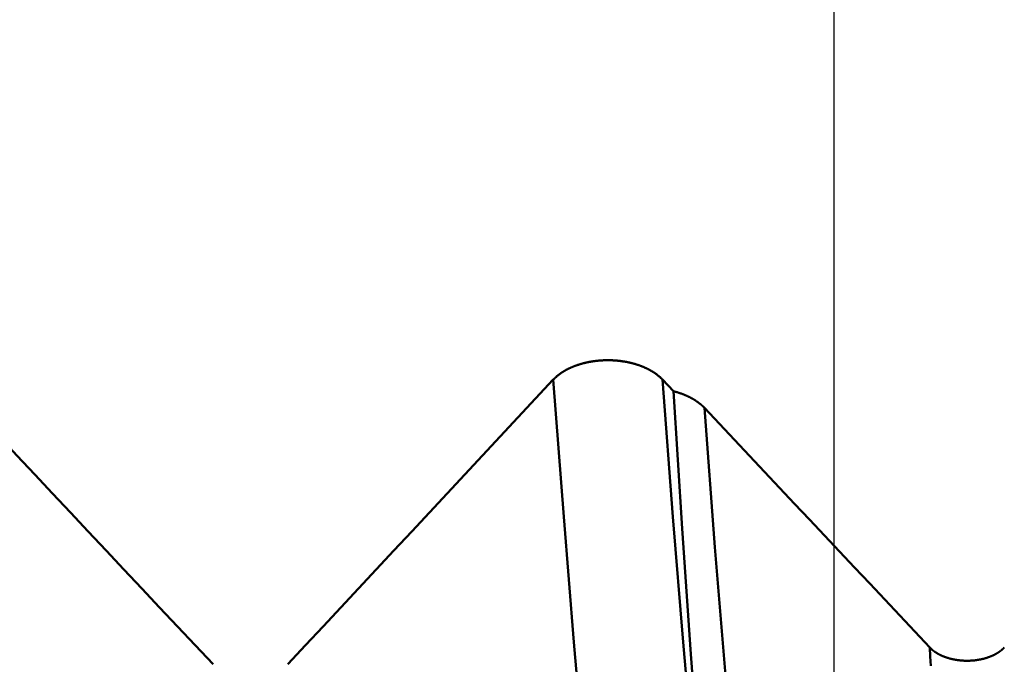
# Model space of a CAD drawing. Extents: x -50 to 107, y -39 to 95.
# Drawn here: x 62 to 64, y -2 to -1 of the extents above; entities that cross this region are included whole.
import ezdxf

# ---------------------------------------------------------------- set-up
doc = ezdxf.new("R2010")
doc.units = 0
doc.header["$PDMODE"] = 1
for name, color, linetype, lineweight in [('1', 4, 'Continuous', 50), ('2', 7, 'Continuous', 25), ('SK2', 7, 'Continuous', 25)]:
    doc.layers.add(name, color=color, linetype=linetype, lineweight=lineweight)
doc.styles.add('STANDARD 3.5 mm', font='monos.ttf', dxfattribs={"height": 3.5})
doc.dimstyles.new('AM_DIN', dxfattribs={"dimtxt": 3.5, "dimasz": 2.5, "dimexe": 2, "dimexo": 1, "dimgap": 1, "dimtad": 1, "dimdec": 1, "dimzin": 0, "dimdsep": 46, "dimtxsty": 'STANDARD 3.5 mm', "dimcen": 0.09, "dimadec": 0, "dimazin": 2, "dimtm": 1e-09, "dimtfac": 0.707107, "dimtmove": 0, "dimatfit": 3, "dimfxl": 1, "dimtolj": 1, "dimtzin": 0, "dimlwd": -1, "dimlwe": -1, "dimarcsym": 0})

# ---------------------------------------------------------------- blocks, each defined once
blk = doc.blocks.new('*D4')
at = {"layer": '2', "color": 0}
for p, q in [((105, 4.117), (105, 31.2579)), ((105, 6.617), (105, 9.117)), ((64.7046, 4.117), (107, 4.117)), ((105, 4.117), (105, 1.617)), ((105, -1.617), (105, 1.617)), ((105, -4.117), (105, -1.617)), ((64.7046, -4.117), (107, -4.117)), ((105, -6.617), (105, -9.117))]:
    blk.add_line(p, q, dxfattribs=at)
for points in [[(104.5833, 6.617), (105.4167, 6.617), (105, 4.117)], [(104.5833, -6.617), (105.4167, -6.617), (105, -4.117)]]:
    blk.add_solid(points, dxfattribs=at)
at = {"layer": 'DEFPOINTS', "color": 0}
for p in [(63.7046, 4.117), (105, 4.117), (63.7046, -4.117)]:
    blk.add_point(p, dxfattribs=at)
at = {"layer": '2', "color": 0, "insert": (102.1885, 19.935), "char_height": 3.5, "attachment_point": 5, "rotation": 90, "style": 'STANDARD 3.5 mm'}
blk.add_mtext('\\A1;M8x1.25', dxfattribs=at)
blk = doc.blocks.new('*D10')
at = {"layer": 'DEFPOINTS', "color": 0}
for p in [(63.7046, 4.117), (-24, -3.1), (63.7046, -20)]:
    blk.add_point(p, dxfattribs=at)
at = {"layer": 'SK2', "color": 0}
for p, q in [((63.7046, 3.117), (63.7046, -32)), ((-24, -4.1), (-24, -32)), ((-21.5, -30), (61.2046, -30))]:
    blk.add_line(p, q, dxfattribs=at)
for points in [[(-21.5, -29.5833), (-21.5, -30.4167), (-24, -30)], [(61.2046, -30.4167), (61.2046, -29.5833), (63.7046, -30)]]:
    blk.add_solid(points, dxfattribs=at)
at = {"layer": 'SK2', "color": 0, "insert": (19.8523, -27.1887), "char_height": 3.5, "attachment_point": 5, "style": 'STANDARD 3.5 mm'}
blk.add_mtext('\\A1;87.7', dxfattribs=at)

msp = doc.modelspace()

# ---------------------------------------------------------------- linework, layer by layer
at = {"layer": '1'}
msp.add_line((63.4062, -1.8933), (63.4253, -1.9136), dxfattribs=at)
for points in [[(63.2157, -1.8933), (63.2161, -1.8929), (63.2166, -1.8924), (63.217, -1.8919), (63.2175, -1.8915), (63.218, -1.891), (63.2185, -1.8905), (63.219, -1.8901), (63.2194, -1.8896), (63.2199, -1.8891), (63.2205, -1.8887), (63.221, -1.8882), (63.2215, -1.8878), (63.222, -1.8873), (63.2226, -1.8869), (63.2231, -1.8864), (63.2236, -1.886), (63.2242, -1.8855), (63.2247, -1.8851), (63.2253, -1.8847), (63.2259, -1.8842), (63.2264, -1.8838), (63.227, -1.8834), (63.2276, -1.883), (63.2282, -1.8825), (63.2288, -1.8821), (63.2294, -1.8817), (63.23, -1.8813), (63.2306, -1.8809), (63.2312, -1.8805), (63.2319, -1.8801), (63.2325, -1.8797), (63.2331, -1.8793), (63.2338, -1.8789), (63.2344, -1.8785), (63.235, -1.8781), (63.2357, -1.8777), (63.2363, -1.8774), (63.237, -1.877), (63.2377, -1.8766), (63.2383, -1.8763), (63.239, -1.8759), (63.2397, -1.8755), (63.2404, -1.8752), (63.2411, -1.8748), (63.2418, -1.8745), (63.2425, -1.8741), (63.2432, -1.8738), (63.2439, -1.8735), (63.2446, -1.8731), (63.2453, -1.8728), (63.246, -1.8725), (63.2468, -1.8721), (63.2475, -1.8718), (63.2483, -1.8715), (63.249, -1.8712), (63.2497, -1.8709), (63.2505, -1.8706), (63.2512, -1.8703), (63.252, -1.87), (63.2528, -1.8697), (63.2535, -1.8694), (63.2543, -1.8691), (63.2551, -1.8688), (63.2559, -1.8685), (63.2566, -1.8682), (63.2574, -1.868), (63.2582, -1.8677), (63.259, -1.8674), (63.2598, -1.8672), (63.2606, -1.8669), (63.2614, -1.8667), (63.2622, -1.8664), (63.263, -1.8662), (63.2638, -1.8659), (63.2647, -1.8657), (63.2655, -1.8655), (63.2663, -1.8652), (63.2671, -1.865), (63.2679, -1.8648), (63.2688, -1.8646), (63.2696, -1.8644), (63.2704, -1.8642), (63.2713, -1.864), (63.2721, -1.8638), (63.2729, -1.8636), (63.2738, -1.8634), (63.2746, -1.8632), (63.2755, -1.863), (63.2763, -1.8629), (63.2772, -1.8627), (63.278, -1.8625), (63.2789, -1.8624), (63.2798, -1.8622), (63.2806, -1.8621), (63.2815, -1.8619), (63.2824, -1.8618), (63.2832, -1.8616), (63.2841, -1.8615), (63.285, -1.8613), (63.2859, -1.8612), (63.2868, -1.8611), (63.2876, -1.861), (63.2885, -1.8609), (63.2894, -1.8607), (63.2903, -1.8606), (63.2912, -1.8605), (63.2921, -1.8604), (63.2929, -1.8604), (63.2938, -1.8603), (63.2947, -1.8602), (63.2956, -1.8601), (63.2965, -1.86), (63.2974, -1.86), (63.2983, -1.8599), (63.2992, -1.8598), (63.3001, -1.8598), (63.301, -1.8597), (63.3019, -1.8597), (63.3028, -1.8596), (63.3037, -1.8596), (63.3046, -1.8596), (63.3055, -1.8595), (63.3064, -1.8595), (63.3073, -1.8595), (63.3081, -1.8595), (63.309, -1.8595), (63.3099, -1.8595), (63.3108, -1.8595), (63.3117, -1.8595), (63.3126, -1.8595), (63.3135, -1.8595), (63.3144, -1.8595), (63.3153, -1.8595), (63.3162, -1.8595), (63.3171, -1.8596), (63.318, -1.8596), (63.3189, -1.8596), (63.3198, -1.8597), (63.3207, -1.8597), (63.3216, -1.8598), (63.3225, -1.8598), (63.3234, -1.8599), (63.3243, -1.86), (63.3252, -1.86), (63.3261, -1.8601), (63.327, -1.8602), (63.3279, -1.8603), (63.3288, -1.8604), (63.3297, -1.8605), (63.3306, -1.8606), (63.3314, -1.8607), (63.3323, -1.8608), (63.3332, -1.8609), (63.3341, -1.861), (63.335, -1.8611), (63.3358, -1.8612), (63.3367, -1.8614), (63.3376, -1.8615), (63.3385, -1.8616), (63.3393, -1.8618), (63.3402, -1.8619), (63.3411, -1.8621), (63.3419, -1.8622), (63.3428, -1.8624), (63.3436, -1.8625), (63.3445, -1.8627), (63.3453, -1.8629), (63.3462, -1.8631), (63.347, -1.8632), (63.3479, -1.8634), (63.3487, -1.8636), (63.3496, -1.8638), (63.3504, -1.864), (63.3513, -1.8642), (63.3521, -1.8644), (63.3529, -1.8646), (63.3538, -1.8648), (63.3546, -1.8651), (63.3554, -1.8653), (63.3562, -1.8655), (63.3571, -1.8657), (63.3579, -1.866), (63.3587, -1.8662), (63.3595, -1.8665), (63.3603, -1.8667), (63.3611, -1.867), (63.3619, -1.8672), (63.3627, -1.8675), (63.3635, -1.8677), (63.3643, -1.868), (63.3651, -1.8683), (63.3659, -1.8686), (63.3666, -1.8688), (63.3674, -1.8691), (63.3682, -1.8694), (63.3689, -1.8697), (63.3697, -1.87), (63.3705, -1.8703), (63.3712, -1.8706), (63.372, -1.8709), (63.3727, -1.8712), (63.3735, -1.8715), (63.3742, -1.8718), (63.3749, -1.8721), (63.3757, -1.8725), (63.3764, -1.8728), (63.3771, -1.8731), (63.3778, -1.8735), (63.3785, -1.8738), (63.3792, -1.8741), (63.3799, -1.8745), (63.3806, -1.8748), (63.3813, -1.8752), (63.382, -1.8755), (63.3827, -1.8759), (63.3834, -1.8763), (63.384, -1.8766), (63.3847, -1.877), (63.3854, -1.8774), (63.386, -1.8778), (63.3867, -1.8781), (63.3873, -1.8785), (63.388, -1.8789), (63.3886, -1.8793), (63.3893, -1.8797), (63.3899, -1.8801), (63.3905, -1.8805), (63.3911, -1.8809), (63.3918, -1.8813), (63.3924, -1.8817), (63.393, -1.8821), (63.3936, -1.8825), (63.3942, -1.883), (63.3947, -1.8834), (63.3953, -1.8838), (63.3959, -1.8842), (63.3965, -1.8847), (63.397, -1.8851), (63.3976, -1.8855), (63.3981, -1.886), (63.3987, -1.8864), (63.3992, -1.8868), (63.3998, -1.8873), (63.4003, -1.8877), (63.4008, -1.8882), (63.4013, -1.8886), (63.4018, -1.8891), (63.4023, -1.8896), (63.4028, -1.89), (63.4033, -1.8905), (63.4038, -1.891), (63.4043, -1.8914), (63.4048, -1.8919), (63.4053, -1.8924), (63.4057, -1.8929), (63.4062, -1.8933)], [(62.1562, -1.8933), (62.1873, -1.9264), (62.2184, -1.9595), (62.2496, -1.9925), (62.2807, -2.0256), (62.3118, -2.0587), (62.3429, -2.0918), (62.374, -2.1248), (62.4051, -2.1579), (62.4362, -2.191), (62.4673, -2.224), (62.4984, -2.2571), (62.5295, -2.2902), (62.5606, -2.3233), (62.5917, -2.3563), (62.6228, -2.3894)], [(62.7527, -2.3894), (62.7836, -2.3563), (62.8145, -2.3233), (62.8454, -2.2902), (62.8762, -2.2572), (62.9071, -2.2241), (62.938, -2.191), (62.9689, -2.1579), (62.9997, -2.1249), (63.0306, -2.0918), (63.0614, -2.0587), (63.0923, -2.0257), (63.1231, -1.9926), (63.154, -1.9595), (63.1848, -1.9264), (63.2157, -1.8933)], [(63.345, -3.1262), (63.3258, -3.0202), (63.3066, -2.8874), (63.2876, -2.7299), (63.2691, -2.5502), (63.2514, -2.3511), (63.2338, -2.1323), (63.2157, -1.8933)], [(63.5356, -3.1262), (63.5163, -3.0202), (63.4971, -2.8874), (63.4781, -2.7299), (63.4597, -2.5502), (63.4419, -2.3511), (63.4243, -2.1323), (63.4062, -1.8933)], [(63.4253, -1.9136), (63.4258, -1.9137), (63.4263, -1.9139), (63.4268, -1.914), (63.4273, -1.9141), (63.4279, -1.9143), (63.4284, -1.9144), (63.4289, -1.9146), (63.4294, -1.9147), (63.4299, -1.9148), (63.4304, -1.915), (63.4309, -1.9151), (63.4315, -1.9153), (63.432, -1.9154), (63.4325, -1.9156), (63.433, -1.9158), (63.4335, -1.9159), (63.434, -1.9161), (63.4345, -1.9162), (63.435, -1.9164), (63.4355, -1.9166), (63.436, -1.9167), (63.4365, -1.9169), (63.437, -1.9171), (63.4375, -1.9172), (63.438, -1.9174), (63.4385, -1.9176), (63.439, -1.9177), (63.4395, -1.9179), (63.4399, -1.9181), (63.4404, -1.9183), (63.4409, -1.9185), (63.4414, -1.9186), (63.4419, -1.9188), (63.4424, -1.919), (63.4428, -1.9192), (63.4433, -1.9194), (63.4438, -1.9196), (63.4443, -1.9198), (63.4447, -1.92), (63.4452, -1.9202), (63.4457, -1.9204), (63.4461, -1.9205), (63.4466, -1.9207), (63.4471, -1.9209), (63.4475, -1.9211), (63.448, -1.9214), (63.4485, -1.9216), (63.4489, -1.9218), (63.4494, -1.922), (63.4498, -1.9222), (63.4503, -1.9224), (63.4507, -1.9226), (63.4512, -1.9228), (63.4516, -1.923), (63.4521, -1.9232), (63.4525, -1.9235), (63.4529, -1.9237), (63.4534, -1.9239), (63.4538, -1.9241), (63.4543, -1.9243), (63.4547, -1.9246), (63.4551, -1.9248), (63.4556, -1.925), (63.456, -1.9252), (63.4564, -1.9255), (63.4568, -1.9257), (63.4573, -1.9259), (63.4577, -1.9262), (63.4581, -1.9264), (63.4585, -1.9266), (63.4589, -1.9269), (63.4593, -1.9271), (63.4598, -1.9274), (63.4602, -1.9276), (63.4606, -1.9279), (63.461, -1.9281), (63.4614, -1.9283), (63.4618, -1.9286), (63.4622, -1.9288), (63.4626, -1.9291), (63.463, -1.9293), (63.4634, -1.9296), (63.4638, -1.9298), (63.4642, -1.9301), (63.4645, -1.9304), (63.4649, -1.9306), (63.4653, -1.9309), (63.4657, -1.9311), (63.4661, -1.9314), (63.4664, -1.9317), (63.4668, -1.9319), (63.4672, -1.9322), (63.4676, -1.9324), (63.4679, -1.9327), (63.4683, -1.933), (63.4687, -1.9333), (63.469, -1.9335), (63.4694, -1.9338), (63.4697, -1.9341), (63.4701, -1.9343), (63.4704, -1.9346), (63.4708, -1.9349), (63.4711, -1.9352), (63.4715, -1.9354), (63.4718, -1.9357), (63.4722, -1.936), (63.4725, -1.9363), (63.4728, -1.9366), (63.4732, -1.9368), (63.4735, -1.9371), (63.4738, -1.9374), (63.4741, -1.9377), (63.4745, -1.938), (63.4746, -1.9381), (63.4747, -1.9382), (63.4748, -1.9383), (63.4751, -1.9386), (63.4754, -1.9388), (63.4757, -1.9391), (63.476, -1.9394), (63.4764, -1.9397), (63.4767, -1.94), (63.477, -1.9403), (63.4773, -1.9406), (63.4776, -1.9409), (63.4779, -1.9412), (63.4782, -1.9415), (63.4785, -1.9418), (63.4788, -1.9421), (63.479, -1.9424)], [(63.4253, -1.9136), (63.4405, -2.1526), (63.4555, -2.372), (63.4708, -2.571), (63.4868, -2.7481), (63.5029, -2.8999), (63.5192, -3.0261), (63.5358, -3.1267)], [(63.6084, -3.1762), (63.5899, -3.0739), (63.5714, -2.945), (63.553, -2.7904), (63.5345, -2.611), (63.516, -2.4086), (63.4975, -2.1851), (63.479, -1.9424)], [(63.479, -1.9425), (63.5053, -1.9703), (63.5315, -1.9981), (63.5577, -2.026), (63.5839, -2.0538), (63.6101, -2.0816), (63.6363, -2.1095), (63.6624, -2.1373), (63.6886, -2.1651), (63.7148, -2.193), (63.741, -2.2208), (63.7672, -2.2486), (63.7934, -2.2765), (63.8196, -2.3043), (63.8458, -2.3321), (63.8719, -2.36)], [(63.8739, -2.392), (63.8729, -2.376), (63.8719, -2.36)], [(63.8719, -2.3601), (63.8722, -2.3604), (63.8726, -2.3608), (63.8729, -2.3611), (63.8732, -2.3614), (63.8735, -2.3617), (63.8739, -2.362), (63.8742, -2.3623), (63.8745, -2.3627), (63.8749, -2.363), (63.8752, -2.3633), (63.8756, -2.3636), (63.8759, -2.3639), (63.8763, -2.3642), (63.8767, -2.3645), (63.877, -2.3648), (63.8774, -2.3651), (63.8778, -2.3654), (63.8782, -2.3657), (63.8785, -2.366), (63.8789, -2.3663), (63.8793, -2.3666), (63.8797, -2.3669), (63.8801, -2.3672), (63.8805, -2.3675), (63.8809, -2.3677), (63.8813, -2.368), (63.8818, -2.3683), (63.8822, -2.3686), (63.8826, -2.3689), (63.883, -2.3691), (63.8835, -2.3694), (63.8839, -2.3697), (63.8843, -2.3699), (63.8848, -2.3702), (63.8852, -2.3705), (63.8856, -2.3707), (63.8861, -2.371), (63.8865, -2.3712), (63.887, -2.3715), (63.8875, -2.3717), (63.8879, -2.372), (63.8884, -2.3722), (63.8888, -2.3725), (63.8893, -2.3727), (63.8898, -2.3729), (63.8903, -2.3732), (63.8908, -2.3734), (63.8912, -2.3736), (63.8917, -2.3739), (63.8922, -2.3741), (63.8927, -2.3743), (63.8932, -2.3745), (63.8937, -2.3748), (63.8942, -2.375), (63.8947, -2.3752), (63.8952, -2.3754), (63.8957, -2.3756), (63.8963, -2.3758), (63.8968, -2.376), (63.8973, -2.3762), (63.8978, -2.3764), (63.8983, -2.3766), (63.8989, -2.3768), (63.8994, -2.377), (63.8999, -2.3772), (63.9005, -2.3774), (63.901, -2.3775), (63.9016, -2.3777), (63.9021, -2.3779), (63.9026, -2.3781), (63.9032, -2.3783), (63.9037, -2.3784), (63.9043, -2.3786), (63.9048, -2.3788), (63.9054, -2.3789), (63.906, -2.3791), (63.9065, -2.3792), (63.9071, -2.3794), (63.9076, -2.3795), (63.9082, -2.3797), (63.9088, -2.3798), (63.9093, -2.38), (63.9099, -2.3801), (63.9105, -2.3802), (63.911, -2.3804), (63.9116, -2.3805), (63.9122, -2.3806), (63.9128, -2.3807), (63.9134, -2.3809), (63.9139, -2.381), (63.9145, -2.3811), (63.9151, -2.3812), (63.9157, -2.3813), (63.9163, -2.3814), (63.9169, -2.3815), (63.9175, -2.3816), (63.9181, -2.3817), (63.9187, -2.3818), (63.9193, -2.3819), (63.9199, -2.382), (63.9205, -2.3821), (63.9211, -2.3821), (63.9217, -2.3822), (63.9223, -2.3823), (63.9229, -2.3824), (63.9235, -2.3824), (63.9241, -2.3825), (63.9247, -2.3826), (63.9253, -2.3826), (63.9259, -2.3827), (63.9265, -2.3827), (63.9271, -2.3828), (63.9277, -2.3828), (63.9283, -2.3829), (63.9289, -2.3829), (63.9295, -2.383), (63.9302, -2.383), (63.9308, -2.383), (63.9314, -2.3831), (63.932, -2.3831), (63.9326, -2.3831), (63.9332, -2.3831), (63.9338, -2.3832), (63.9344, -2.3832), (63.935, -2.3832), (63.9357, -2.3832), (63.9363, -2.3832), (63.9369, -2.3832), (63.9375, -2.3832), (63.9381, -2.3832), (63.9387, -2.3832), (63.9393, -2.3832), (63.9399, -2.3832), (63.9406, -2.3831), (63.9412, -2.3831), (63.9418, -2.3831), (63.9424, -2.3831), (63.943, -2.383), (63.9436, -2.383), (63.9442, -2.383), (63.9448, -2.3829), (63.9455, -2.3829), (63.9461, -2.3829), (63.9467, -2.3828), (63.9473, -2.3828), (63.9479, -2.3827), (63.9485, -2.3826), (63.9491, -2.3826), (63.9497, -2.3825), (63.9503, -2.3825), (63.9509, -2.3824), (63.9515, -2.3823), (63.9521, -2.3822), (63.9527, -2.3822), (63.9533, -2.3821), (63.9539, -2.382), (63.9545, -2.3819), (63.9551, -2.3818), (63.9557, -2.3817), (63.9563, -2.3816), (63.9569, -2.3815), (63.9575, -2.3814), (63.9581, -2.3813), (63.9587, -2.3812), (63.9592, -2.3811), (63.9598, -2.381), (63.9604, -2.3809), (63.961, -2.3808), (63.9616, -2.3806), (63.9621, -2.3805), (63.9627, -2.3804), (63.9633, -2.3803), (63.9639, -2.3801), (63.9644, -2.38), (63.965, -2.3798), (63.9656, -2.3797), (63.9661, -2.3796), (63.9667, -2.3794), (63.9673, -2.3793), (63.9678, -2.3791), (63.9684, -2.3789), (63.9689, -2.3788), (63.9695, -2.3786), (63.9701, -2.3785), (63.9706, -2.3783), (63.9711, -2.3781), (63.9717, -2.3779), (63.9722, -2.3778), (63.9728, -2.3776), (63.9733, -2.3774), (63.9739, -2.3772), (63.9744, -2.377), (63.9749, -2.3768), (63.9754, -2.3766), (63.976, -2.3764), (63.9765, -2.3762), (63.977, -2.376), (63.9775, -2.3758), (63.978, -2.3756), (63.9786, -2.3754), (63.9791, -2.3752), (63.9796, -2.375), (63.9801, -2.3748), (63.9806, -2.3746), (63.9811, -2.3744), (63.9816, -2.3741), (63.9821, -2.3739), (63.9825, -2.3737), (63.983, -2.3734), (63.9835, -2.3732), (63.984, -2.373), (63.9845, -2.3727), (63.9849, -2.3725), (63.9854, -2.3723), (63.9859, -2.372), (63.9863, -2.3718), (63.9868, -2.3715), (63.9872, -2.3713), (63.9877, -2.371), (63.9881, -2.3707), (63.9886, -2.3705), (63.989, -2.3702), (63.9895, -2.37), (63.9899, -2.3697), (63.9903, -2.3694), (63.9908, -2.3692), (63.9912, -2.3689), (63.9916, -2.3686), (63.992, -2.3683), (63.9924, -2.368), (63.9929, -2.3678), (63.9933, -2.3675), (63.9937, -2.3672), (63.9941, -2.3669), (63.9945, -2.3666), (63.9949, -2.3663), (63.9952, -2.366), (63.9956, -2.3657), (63.996, -2.3654), (63.9964, -2.3651), (63.9968, -2.3648), (63.9971, -2.3645), (63.9975, -2.3642), (63.9978, -2.3639), (63.9982, -2.3636), (63.9985, -2.3633), (63.9989, -2.363), (63.9991, -2.3629), (63.9992, -2.3627), (63.9996, -2.3624), (63.9999, -2.3621), (64.0002, -2.3617), (64.0006, -2.3614), (64.0009, -2.3611), (64.0012, -2.3608), (64.0015, -2.3604), (64.0018, -2.3601)]]:
    msp.add_lwpolyline(points, dxfattribs=at)

# ---------------------------------------------------------------- dimensions: what is measured, and where the dimension line sits
at = {"layer": '2'}
dim = msp.add_linear_dim(base=(105, 4.117), p1=(63.7046, -4.117), p2=(63.7046, 4.117), angle=90, text='M8x1.25', dimstyle='AM_DIN', dxfattribs=at)
dim.commit()
dim.dimension.update_dxf_attribs({"geometry": '*D4', "text_midpoint": (105, 19.935), "dimtype": 160})
at = {"layer": 'SK2'}
dim = msp.add_linear_dim(base=(63.7046, -30), p1=(-24, -3.1), p2=(63.7046, 4.117), dimstyle='AM_DIN', dxfattribs=at)
dim.commit()
dim.dimension.update_dxf_attribs({"geometry": '*D10', "text_midpoint": (19.8523, -30), "dimtype": 160})

doc.saveas('drawing.dxf')
